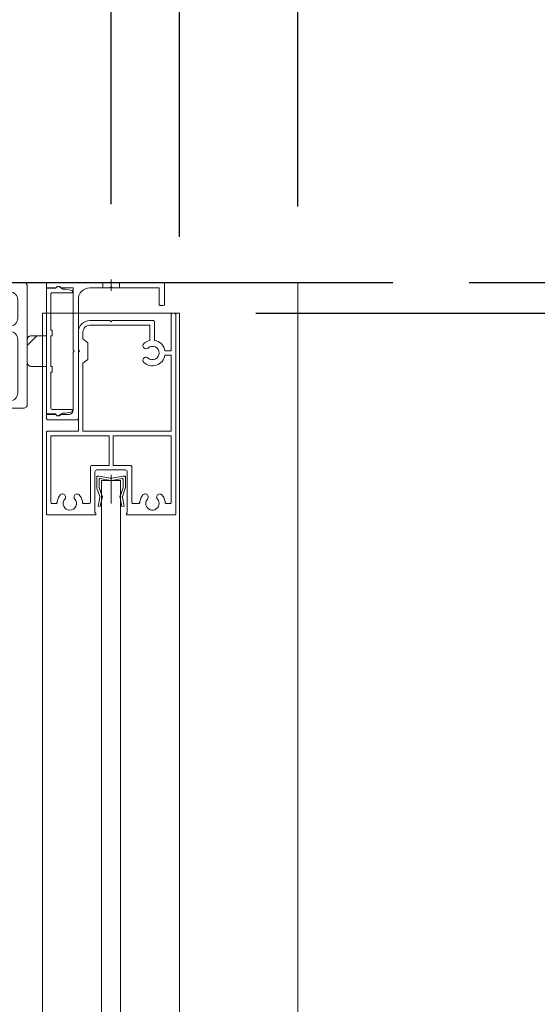
# Model space of a CAD drawing. Units: millimetres. Extents: x -4275 to 7850, y -3045 to 3045.
# Drawn here: x 1499 to 1635, y 161 to 419 of the extents above; entities that cross this region are included whole.
import ezdxf

# ---------------------------------------------------------------- set-up
doc = ezdxf.new("R2010")
doc.units = ezdxf.units.MM
doc.header["$LTSCALE"] = 20
doc.header["$PDMODE"] = 1
doc.header["$PDSIZE"] = -2
for name, color, linetype, lineweight in [('1図面枠', 7, 'Continuous', 15), ('2寸法-1', 7, 'Continuous', 15), ('2寸法-2', 7, 'Continuous', 15), ('3一般', 7, 'Continuous', 15)]:
    doc.layers.add(name, color=color, linetype=linetype, lineweight=lineweight)
doc.styles.add('MS PGothic', font='txt', dxfattribs={"bigfont": 'MS PGothic'})
doc.dimstyles.new('SANWA-1', dxfattribs={"dimtxt": 43.490885, "dimasz": 12.712402, "dimexe": 20, "dimexo": 20, "dimgap": 2, "dimtad": 1, "dimdec": 8, "dimdsep": 46, "dimtxsty": 'MS PGothic', "dimblk": 'DOT', "dimblk1": 'DOT', "dimblk2": 'DOT', "dimcen": 0, "dimazin": 0, "dimtfac": 0.8, "dimtdec": 8, "dimtix": 1, "dimtmove": 0, "dimatfit": 0, "dimldrblk": 'DOT', "dimfxl": 1, "dimfrac": 2, "dimtolj": 1, "dimarcsym": 0})

# ---------------------------------------------------------------- blocks, each defined once
blk = doc.blocks.new('_Dot')
at = {"color": 0, "linetype": 'ByBlock', "lineweight": -2}
blk.add_line((-0.5, 0), (-1, 0), dxfattribs=at)
at = {"color": 0, "linetype": 'ByBlock', "const_width": 0.5}
blk.add_lwpolyline([(-0.25, 0, 1), (0.25, 0, 1)], format="xyb", close=True, dxfattribs=at)
blk = doc.blocks.new('*D50')
at = {"layer": '2寸法-1', "color": 0, "linetype": 'Continuous', "lineweight": -2}
for p, q in [((1561.46, 342), (1761.46, 342)), ((1741.46, -1987.29), (1741.46, 329.29)), ((1617.46, -2000), (1761.46, -2000))]:
    blk.add_line(p, q, dxfattribs=at)
at = {"layer": 'Defpoints', "color": 0}
for p in [(1541.46, 342), (1741.46, 342), (1597.46, -2000)]:
    blk.add_point(p, dxfattribs=at)
at = {"layer": '2寸法-1', "color": 0, "lineweight": -2, "xscale": 12.71240234375, "yscale": 12.71240234375, "zscale": 12.71240234375}
for p, rotation in [((1741.46, 342), 90), ((1741.46, -2000), 270)]:
    blk.add_blockref('_Dot', p, dxfattribs=dict(at, rotation=rotation))
at = {"layer": '2寸法-1', "color": 0, "lineweight": 15, "insert": (1717.17, -829), "char_height": 33.8262, "attachment_point": 5, "rotation": 90, "style": 'MS PGothic'}
blk.add_mtext('\\A1;FIX高さ\u3000DH2 = H-8', dxfattribs=at)
blk = doc.blocks.new('*D53')
at = {"layer": '2寸法-2', "color": 0, "linetype": 'Continuous', "lineweight": -2}
for p, q in [((1741.46, 362.71), (1741.46, 375.42)), ((1617.46, 350), (1761.46, 350)), ((1741.46, 350), (1741.46, 342)), ((1561.46, 342), (1761.46, 342)), ((1741.46, 329.29), (1741.46, 316.58))]:
    blk.add_line(p, q, dxfattribs=at)
at = {"layer": 'Defpoints', "color": 0}
for p in [(1597.46, 350), (1541.46, 342), (1741.46, 342)]:
    blk.add_point(p, dxfattribs=at)
at = {"layer": '2寸法-2', "color": 0, "lineweight": -2, "xscale": 12.71240234375, "yscale": 12.71240234375, "zscale": 12.71240234375}
for p, rotation in [((1741.46, 350), 270), ((1741.46, 342), 90)]:
    blk.add_blockref('_Dot', p, dxfattribs=dict(at, rotation=rotation))
at = {"layer": '2寸法-2', "color": 0, "lineweight": 15, "insert": (1715.02, 366), "char_height": 33.826, "attachment_point": 5, "rotation": 90, "style": 'MS PGothic'}
blk.add_mtext('\\A1;8', dxfattribs=at)
blk = doc.blocks.new('グループ-31')
at = {"layer": '3一般', "color": 7, "linetype": 'Continuous', "lineweight": 30}
blk.add_line((1405.46, 350), (1597.46, 350), dxfattribs=at)
blk = doc.blocks.new('グループ-36')
at = {"layer": '3一般', "color": 7, "linetype": 'Continuous', "lineweight": 15}
for p, q in [((1519.71, 299.2), (1519.71, 298.9)), ((1519.71, 299.2), (1520.01, 299.2)), ((1519.71, 296.13), (1519.71, 298.9)), ((1520.01, 299.2), (1520.31, 299.2)), ((1523.28, 298.62), (1520.31, 299.2)), ((1520.31, 296.2), (1520.31, 298.36)), ((1523.28, 298.02), (1520.55, 298.55)), ((1523.46, 299.52), (1523.46, 292)), ((1523.65, 298.62), (1526.61, 299.2)), ((1523.65, 298.02), (1526.38, 298.55)), ((1526.61, 299.2), (1526.91, 299.2)), ((1526.61, 296.2), (1526.61, 298.36)), ((1527.21, 299.2), (1526.91, 299.2)), ((1527.21, 299.2), (1527.21, 298.9)), ((1527.21, 298.9), (1527.21, 296.13)), ((1520.48, 293.85), (1519.74, 296)), ((1520.31, 296.2), (1521.02, 294.1)), ((1525.91, 294.1), (1526.61, 296.2)), ((1527.19, 296), (1526.45, 293.85)), ((1520.03, 291.32), (1520.51, 293.59)), ((1520.53, 293.73), (1520.48, 293.85)), ((1520.53, 293.73), (1520.51, 293.59)), ((1521.09, 293.47), (1520.61, 291.2)), ((1521.16, 293.8), (1521.02, 294.1)), ((1521.16, 293.8), (1521.09, 293.47)), ((1525.76, 293.8), (1525.91, 294.1)), ((1525.76, 293.8), (1525.83, 293.47)), ((1526.31, 291.2), (1525.83, 293.47)), ((1526.39, 293.73), (1526.45, 293.85)), ((1526.39, 293.73), (1526.42, 293.59)), ((1526.42, 293.59), (1526.9, 291.32)), ((1520.61, 291.2), (1520.03, 291.32)), ((1526.9, 291.32), (1526.31, 291.2))]:
    blk.add_line(p, q, dxfattribs=at)
at = {"layer": '3一般', "color": 7, "linetype": 'Continuous', "lineweight": 15, "flags": 128}
for points in [[(1520.01, 299.2, 0.198912), (1519.8, 299.11, 0.198912), (1519.71, 298.9)], [(1520.55, 298.55, 0.223446), (1520.39, 298.51, 0.223446), (1520.31, 298.36)], [(1523.28, 298.62, 0.02349), (1523.37, 298.6, 0.02349), (1523.46, 298.6)], [(1523.28, 298.02, 0.02349), (1523.37, 298, 0.02349), (1523.46, 298)], [(1523.46, 298.6, 0.02349), (1523.56, 298.6, 0.02349), (1523.65, 298.62)], [(1523.46, 298, 0.02349), (1523.56, 298, 0.02349), (1523.65, 298.02)], [(1526.61, 298.36, 0.223446), (1526.54, 298.51, 0.223446), (1526.38, 298.55)], [(1527.21, 298.9, 0.198912), (1527.13, 299.11, 0.198912), (1526.91, 299.2)], [(1519.71, 296.13, 0.055203), (1519.72, 296.07, 0.055203), (1519.74, 296)], [(1527.19, 296, 0.055203), (1527.21, 296.07, 0.055203), (1527.21, 296.13)], [(1520.51, 293.59, 0.081385), (1520.51, 293.72, 0.081385), (1520.48, 293.85)], [(1521.09, 293.47, 0.081385), (1521.11, 293.79, 0.081385), (1521.02, 294.1)], [(1525.91, 294.1, 0.081385), (1525.82, 293.79, 0.081385), (1525.83, 293.47)], [(1526.45, 293.85, 0.081385), (1526.41, 293.72, 0.081385), (1526.42, 293.59)]]:
    blk.add_lwpolyline(points, format="xyb", dxfattribs=at)
blk = doc.blocks.new('グループ-37')
at = {"layer": '3一般', "color": 7, "linetype": 'Continuous', "lineweight": 15}
for p, q in [((1506.46, 349.7), (1506.46, 348.6)), ((1506.76, 350), (1521.26, 350)), ((1521.26, 348.6), (1521.26, 350)), ((1521.26, 350), (1525.66, 350)), ((1523.46, 347.8), (1523.46, 350.8)), ((1525.66, 350), (1537.16, 350)), ((1525.66, 348.6), (1525.66, 350)), ((1537.46, 344.3), (1537.46, 349.7)), ((1506.46, 348.6), (1508.92, 348.6)), ((1510.3, 348.6), (1513.46, 348.6)), ((1513.46, 332.3), (1513.46, 348.6)), ((1517.86, 348.6), (1521.26, 348.6)), ((1521.26, 348.6), (1523.16, 348.6)), ((1523.46, 348.9), (1523.16, 348.6)), ((1523.46, 348.9), (1523.76, 348.6)), ((1523.76, 348.6), (1525.66, 348.6)), ((1525.66, 348.6), (1536.06, 348.6)), ((1536.06, 348.6), (1536.06, 344.3)), ((1514.86, 314.3), (1514.86, 345.6)), ((1536.36, 344), (1537.16, 344)), ((1513.76, 332), (1513.46, 332.3)), ((1513.46, 331.7), (1513.76, 332)), ((1513.46, 327.3), (1513.46, 331.7)), ((1513.46, 316.4), (1513.46, 327.3)), ((1506.46, 315.4), (1508.92, 315.4)), ((1506.46, 314.3), (1506.46, 315.4)), ((1510.3, 315.4), (1512.46, 315.4)), ((1506.76, 314), (1514.56, 314))]:
    blk.add_line(p, q, dxfattribs=at)
at = {"layer": '3一般', "color": 7, "linetype": 'Continuous', "lineweight": 15, "flags": 128}
for points in [[(1506.76, 350, 0.198912), (1506.55, 349.91, 0.198912), (1506.46, 349.7)], [(1510.3, 348.6, 0.269994), (1509.71, 349, 0.269994), (1509.08, 348.69)], [(1537.46, 349.7, 0.198912), (1537.38, 349.91, 0.198912), (1537.16, 350)], [(1508.92, 348.6, 0.12334), (1509.01, 348.62, 0.12334), (1509.08, 348.69)], [(1517.86, 348.6, 0.198912), (1515.74, 347.72, 0.198912), (1514.86, 345.6)], [(1536.06, 344.3, 0.198912), (1536.15, 344.09, 0.198912), (1536.36, 344)], [(1537.16, 344, 0.198912), (1537.38, 344.09, 0.198912), (1537.46, 344.3)], [(1509.08, 315.31, 0.12334), (1509.01, 315.38, 0.12334), (1508.92, 315.4)], [(1509.08, 315.31, 0.269994), (1509.71, 315, 0.269994), (1510.3, 315.4)], [(1512.46, 315.4, 0.198912), (1513.17, 315.69, 0.198912), (1513.46, 316.4)], [(1506.46, 314.3, 0.198912), (1506.55, 314.09, 0.198912), (1506.76, 314)], [(1514.56, 314, 0.198912), (1514.78, 314.09, 0.198912), (1514.86, 314.3)]]:
    blk.add_lwpolyline(points, format="xyb", dxfattribs=at)
blk = doc.blocks.new('グループ-38')
at = {"layer": '3一般', "color": 7, "linetype": 'Continuous', "lineweight": 15}
for p, q in [((1508.96, 348.5), (1506.46, 348.5)), ((1506.46, 348.5), (1506.46, 315.5)), ((1507.66, 337.5), (1507.66, 347)), ((1507.96, 347.3), (1513.06, 347.3)), ((1510.81, 348.3), (1509.71, 348.93)), ((1511.26, 348.3), (1510.81, 348.3)), ((1513.12, 347.95), (1511.46, 348.28)), ((1513.36, 347.6), (1513.36, 347.65)), ((1507.96, 337.5), (1507.66, 337.5)), ((1507.96, 336), (1507.96, 337.5)), ((1507.66, 328), (1507.66, 336)), ((1507.66, 336), (1507.96, 336)), ((1507.96, 328), (1507.66, 328)), ((1507.66, 317), (1507.66, 326.5)), ((1507.66, 326.5), (1507.96, 326.5)), ((1507.96, 326.5), (1507.96, 328)), ((1506.46, 315.5), (1508.96, 315.5)), ((1513.06, 316.7), (1507.96, 316.7)), ((1509.71, 315.07), (1510.81, 315.7)), ((1510.81, 315.7), (1511.26, 315.7)), ((1511.46, 315.72), (1513.12, 316.05)), ((1513.36, 316.35), (1513.36, 316.4))]:
    blk.add_line(p, q, dxfattribs=at)
at = {"layer": '3一般', "color": 7, "linetype": 'Continuous', "lineweight": 15, "flags": 128}
for points in [[(1509.46, 349, 0.198912), (1509.11, 348.85, 0.198912), (1508.96, 348.5)], [(1509.71, 348.93, 0.065543), (1509.59, 348.98, 0.065543), (1509.46, 349)], [(1507.96, 347.3, 0.198912), (1507.75, 347.21, 0.198912), (1507.66, 347)], [(1511.46, 348.28, 0.024679), (1511.36, 348.3, 0.024679), (1511.26, 348.3)], [(1513.06, 347.3, 0.198912), (1513.28, 347.39, 0.198912), (1513.36, 347.6)], [(1513.36, 347.65, 0.173382), (1513.3, 347.84, 0.173382), (1513.12, 347.95)], [(1507.66, 317, 0.198912), (1507.75, 316.79, 0.198912), (1507.96, 316.7)], [(1508.96, 315.5, 0.198912), (1509.11, 315.15, 0.198912), (1509.46, 315)], [(1511.26, 315.7, 0.024679), (1511.36, 315.7, 0.024679), (1511.46, 315.72)], [(1513.36, 316.4, 0.198912), (1513.28, 316.61, 0.198912), (1513.06, 316.7)], [(1513.12, 316.05, 0.173382), (1513.3, 316.16, 0.173382), (1513.36, 316.35)], [(1509.46, 315, 0.065543), (1509.59, 315.02, 0.065543), (1509.71, 315.07)]]:
    blk.add_lwpolyline(points, format="xyb", dxfattribs=at)
blk = doc.blocks.new('グループ-39')
at = {"layer": '3一般', "color": 7, "linetype": 'Continuous', "lineweight": 15}
for p, q in [((1539.26, 332.1), (1539.26, 341.7)), ((1539.56, 342), (1539.96, 342)), ((1540.46, 289.3), (1540.46, 341.5)), ((1517.86, 340), (1523.16, 340)), ((1517.86, 338.8), (1533.66, 338.8)), ((1523.16, 340), (1523.46, 339.7)), ((1523.76, 340), (1523.46, 339.7)), ((1523.76, 340), (1534.56, 340)), ((1533.66, 334.79), (1533.66, 338.8)), ((1534.86, 334.8), (1534.86, 339.7)), ((1514.86, 332.3), (1514.86, 337)), ((1516.06, 335.2), (1516.06, 337)), ((1516.06, 335.2), (1517.36, 334.2)), ((1517.36, 329.8), (1517.36, 334.2)), ((1514.86, 332.3), (1515.16, 332)), ((1514.86, 331.7), (1515.16, 332)), ((1514.86, 311), (1514.86, 331.7)), ((1539.26, 332.1), (1537.61, 332.1)), ((1539.26, 330.9), (1537.61, 330.9)), ((1539.26, 311), (1539.26, 330.9)), ((1516.06, 328.8), (1517.36, 329.8)), ((1516.06, 311), (1516.06, 328.8)), ((1506.46, 310.7), (1506.46, 289.3)), ((1514.86, 311), (1506.76, 311)), ((1539.26, 311), (1516.06, 311)), ((1507.66, 309.8), (1507.66, 292.3)), ((1507.66, 309.8), (1522.96, 309.8)), ((1522.96, 302), (1522.96, 309.8)), ((1523.96, 309.8), (1539.26, 309.8)), ((1523.96, 302), (1523.96, 309.8)), ((1539.26, 292.3), (1539.26, 309.8)), ((1518.01, 301.5), (1518.01, 292.3)), ((1518.51, 302), (1522.96, 302)), ((1519.21, 289.5), (1519.21, 300.3)), ((1519.71, 300.8), (1527.21, 300.8)), ((1523.96, 302), (1528.41, 302)), ((1527.71, 300.3), (1527.71, 289.5)), ((1528.91, 301.5), (1528.91, 292.3)), ((1507.96, 292), (1508.98, 292)), ((1517.71, 292), (1516.25, 292)), ((1529.21, 292), (1530.68, 292)), ((1538.96, 292), (1537.95, 292)), ((1506.76, 289), (1519.26, 289)), ((1519.26, 289.5), (1519.21, 289.5)), ((1519.46, 289.2), (1519.46, 289.3)), ((1519.46, 289), (1519.46, 289)), ((1527.46, 289.2), (1527.46, 289.3)), ((1527.66, 289.5), (1527.71, 289.5)), ((1540.16, 289), (1527.66, 289))]:
    blk.add_line(p, q, dxfattribs=at)
at = {"layer": '3一般', "color": 7, "linetype": 'Continuous', "lineweight": 15, "flags": 128}
for points in [[(1539.56, 342, 0.198912), (1539.35, 341.91, 0.198912), (1539.26, 341.7)], [(1540.46, 341.5, 0.198912), (1540.32, 341.85, 0.198912), (1539.96, 342)], [(1517.86, 340, 0.198912), (1515.74, 339.12, 0.198912), (1514.86, 337)], [(1517.86, 338.8, 0.198912), (1516.59, 338.27, 0.198912), (1516.06, 337)], [(1534.86, 339.7, 0.198912), (1534.78, 339.91, 0.198912), (1534.56, 340)], [(1532.08, 334, 0.240734), (1531.82, 333.32, 0.240734), (1532.22, 332.71)], [(1532.09, 334, 0.000245), (1532.09, 334, 0.000245), (1532.08, 334)], [(1532.09, 334, 0.000245), (1532.09, 334, 0.000245), (1532.08, 334)], [(1532.29, 334.17, 0.009896), (1532.19, 334.09, 0.009896), (1532.09, 334)], [(1533.66, 334.79, 0.056522), (1532.94, 334.56, 0.056522), (1532.29, 334.17)], [(1537.61, 332.1, 0.154435), (1536.66, 333.89, 0.154435), (1534.86, 334.8)], [(1532.08, 329, 0.271222), (1535.4, 328.33, 0.271222), (1537.61, 330.9)], [(1532.22, 332.71, 0.15775), (1532.7, 332.61, 0.15775), (1533.15, 332.81)], [(1536.06, 331.5, 0.29554), (1535.03, 333.1, 0.29554), (1533.15, 332.81)], [(1533.15, 330.19, 0.29554), (1535.03, 329.9, 0.29554), (1536.06, 331.5)], [(1532.22, 330.29, 0.240734), (1531.82, 329.68, 0.240734), (1532.08, 329)], [(1533.15, 330.19, 0.15775), (1532.7, 330.39, 0.15775), (1532.22, 330.29)], [(1506.76, 311, 0.198912), (1506.55, 310.91, 0.198912), (1506.46, 310.7)], [(1518.51, 302, 0.198912), (1518.16, 301.85, 0.198912), (1518.01, 301.5)], [(1519.71, 300.8, 0.198912), (1519.36, 300.65, 0.198912), (1519.21, 300.3)], [(1527.71, 300.3, 0.198912), (1527.57, 300.65, 0.198912), (1527.21, 300.8)], [(1528.91, 301.5, 0.198912), (1528.77, 301.85, 0.198912), (1528.41, 302)], [(1507.66, 292.3, 0.198912), (1507.75, 292.09, 0.198912), (1507.96, 292)], [(1508.98, 292, 0.188241), (1509.18, 292.08, 0.188241), (1509.28, 292.28)], [(1510.11, 294.23, 0.080901), (1509.54, 293.32, 0.080901), (1509.28, 292.28)], [(1511.4, 294.1, 0.240734), (1510.79, 294.49, 0.240734), (1510.11, 294.23)], [(1511.31, 293.16, 0.29554), (1511.02, 291.28, 0.29554), (1512.61, 290.25, 0.29554), (1514.21, 291.28, 0.29554), (1513.92, 293.16)], [(1511.31, 293.16, 0.15775), (1511.51, 293.62, 0.15775), (1511.4, 294.1)], [(1513.82, 294.1, 0.15775), (1513.72, 293.62, 0.15775), (1513.92, 293.16)], [(1515.11, 294.23, 0.240734), (1514.44, 294.49, 0.240734), (1513.82, 294.1)], [(1515.95, 292.28, 0.080901), (1515.69, 293.32, 0.080901), (1515.11, 294.23)], [(1515.95, 292.28, 0.188241), (1516.05, 292.08, 0.188241), (1516.25, 292)], [(1517.71, 292, 0.198912), (1517.93, 292.09, 0.198912), (1518.01, 292.3)], [(1528.91, 292.3, 0.198912), (1529, 292.09, 0.198912), (1529.21, 292)], [(1530.68, 292, 0.188241), (1530.88, 292.08, 0.188241), (1530.98, 292.28)], [(1531.81, 294.23, 0.080901), (1531.24, 293.32, 0.080901), (1530.98, 292.28)], [(1533.1, 294.1, 0.240734), (1532.49, 294.49, 0.240734), (1531.81, 294.23)], [(1532.56, 292, 0.246683), (1533.32, 290.56, 0.246683), (1534.94, 290.36, 0.246683), (1536.01, 291.59, 0.246683), (1535.62, 293.16)], [(1533.01, 293.16, 0.091263), (1532.68, 292.62, 0.091263), (1532.56, 292)], [(1533.01, 293.16, 0.15775), (1533.21, 293.62, 0.15775), (1533.1, 294.1)], [(1535.52, 294.1, 0.15775), (1535.42, 293.62, 0.15775), (1535.62, 293.16)], [(1536.81, 294.23, 0.240734), (1536.14, 294.49, 0.240734), (1535.52, 294.1)], [(1537.65, 292.28, 0.080901), (1537.39, 293.32, 0.080901), (1536.81, 294.23)], [(1537.65, 292.28, 0.188241), (1537.75, 292.08, 0.188241), (1537.95, 292)], [(1538.96, 292, 0.198912), (1539.18, 292.09, 0.198912), (1539.26, 292.3)], [(1506.46, 289.3, 0.198912), (1506.55, 289.09, 0.198912), (1506.76, 289)], [(1519.46, 289.3, 0.198912), (1519.41, 289.44, 0.198912), (1519.26, 289.5)], [(1519.26, 289, 0.198912), (1519.41, 289.06, 0.198912), (1519.46, 289.2)], [(1527.66, 289.5, 0.198912), (1527.52, 289.44, 0.198912), (1527.46, 289.3)], [(1527.46, 289.2, 0.198912), (1527.52, 289.06, 0.198912), (1527.66, 289)], [(1540.16, 289, 0.198912), (1540.38, 289.09, 0.198912), (1540.46, 289.3)]]:
    blk.add_lwpolyline(points, format="xyb", dxfattribs=at)
blk = doc.blocks.new('グループ-40')
at = {"layer": '3一般', "color": 7, "linetype": 'Continuous', "lineweight": 15}
for p, q in [((1505.46, 342), (1541.46, 342)), ((1505.46, -2000), (1505.46, 342)), ((1541.46, 342), (1541.46, -2000))]:
    blk.add_line(p, q, dxfattribs=at)
blk = doc.blocks.new('グループ-43')
at = {"layer": '3一般', "color": 7, "linetype": 'Continuous', "lineweight": 15}
for p, q in [((1520.96, 298), (1525.96, 298)), ((1520.96, -1956), (1520.96, 298)), ((1525.96, 298), (1525.96, -1956))]:
    blk.add_line(p, q, dxfattribs=at)
blk = doc.blocks.new('グループ-46')
at = {"layer": '1図面枠', "color": 7, "linetype": 'Continuous', "lineweight": 15}
for p, q in [((1457.46, 349), (1457.46, 349)), ((1500.46, 350), (1500.46, 350)), ((1501.46, 349), (1501.46, 349)), ((1474.96, 348.2), (1474.96, 348.2)), ((1479.16, 348.5), (1479.16, 348.5)), ((1479.46, 348.8), (1479.46, 348.8)), ((1483.66, 348.5), (1483.66, 348.5)), ((1483.96, 348.2), (1483.96, 348.2)), ((1466.66, 323.6), (1466.66, 323.6)), ((1466.66, 323.6), (1466.66, 323.6)), ((1466.66, 323.6), (1466.66, 323.6)), ((1466.66, 323.6), (1466.66, 323.6)), ((1492.26, 323.6), (1492.26, 323.6)), ((1492.26, 323.6), (1492.26, 323.6))]:
    blk.add_line(p, q, dxfattribs=at)
at = {"layer": '3一般', "color": 7, "linetype": 'Continuous', "lineweight": 15}
for p, q in [((1457.46, 349), (1457.46, 318)), ((1500.46, 350), (1458.46, 350)), ((1479.46, 316.25), (1479.46, 350.61)), ((1501.46, 318), (1501.46, 349)), ((1461.96, 347.5), (1474.46, 347.5)), ((1474.96, 348), (1474.96, 348.2)), ((1475.26, 348.5), (1479.16, 348.5)), ((1479.16, 348.5), (1479.46, 348.8)), ((1479.46, 348.8), (1479.76, 348.5)), ((1479.76, 348.5), (1483.66, 348.5)), ((1483.96, 348.2), (1483.96, 348)), ((1484.46, 347.5), (1496.96, 347.5)), ((1459.96, 340.6), (1459.96, 345.5)), ((1498.96, 345.5), (1498.96, 340.6)), ((1470.71, 338.9), (1470.71, 339.5)), ((1471.01, 339.8), (1474.66, 339.8)), ((1474.96, 339.5), (1474.96, 338.6)), ((1483.96, 338.6), (1483.96, 339.5)), ((1484.26, 339.8), (1487.91, 339.8)), ((1488.21, 339.5), (1488.21, 338.9)), ((1470.41, 338.6), (1461.96, 338.6)), ((1461.96, 337.1), (1471.91, 337.1)), ((1472.21, 338.3), (1474.66, 338.3)), ((1472.21, 337.4), (1472.21, 338.3)), ((1484.26, 338.3), (1486.71, 338.3)), ((1486.71, 338.3), (1486.71, 337.4)), ((1487.01, 337.1), (1496.96, 337.1)), ((1496.96, 338.6), (1488.51, 338.6)), ((1459.96, 321), (1459.96, 335.1)), ((1498.96, 335.1), (1498.96, 321)), ((1470.66, 329.1), (1470.66, 318.1)), ((1488.26, 329.1), (1488.26, 318.1)), ((1476.16, 323.6), (1465.16, 323.6)), ((1493.76, 323.6), (1482.76, 323.6)), ((1465.71, 320), (1465.71, 321.7)), ((1466.01, 322), (1466.62, 322)), ((1467.16, 320.03), (1466.92, 321.74)), ((1491.76, 320.03), (1492.01, 321.74)), ((1492.91, 322), (1492.3, 322)), ((1493.21, 321.7), (1493.21, 320)), ((1461.96, 319), (1464.71, 319)), ((1464.71, 319), (1465.71, 319)), ((1465.71, 320), (1465.71, 319)), ((1469.47, 318.75), (1470.46, 318.5)), ((1470.86, 318.5), (1470.46, 318.5)), ((1471.86, 318.75), (1470.86, 318.5)), ((1472.21, 318.58), (1472.21, 317.3)), ((1486.71, 318.58), (1486.71, 317.3)), ((1488.06, 318.5), (1487.07, 318.75)), ((1488.46, 318.5), (1488.06, 318.5)), ((1489.46, 318.75), (1488.46, 318.5)), ((1493.21, 320), (1493.21, 319)), ((1494.21, 319), (1493.21, 319)), ((1494.21, 319), (1496.96, 319)), ((1458.46, 317), (1471.91, 317)), ((1487.01, 317), (1500.46, 317))]:
    blk.add_line(p, q, dxfattribs=at)
at = {"layer": '3一般', "color": 7, "linetype": 'Continuous', "lineweight": 15, "flags": 128}
for points in [[(1458.46, 350, 0.198912), (1457.76, 349.71, 0.198912), (1457.46, 349)], [(1501.46, 349, 0.198912), (1501.17, 349.71, 0.198912), (1500.46, 350)], [(1461.96, 347.5, 0.198912), (1460.55, 346.91, 0.198912), (1459.96, 345.5)], [(1474.46, 347.5, 0.198912), (1474.82, 347.65, 0.198912), (1474.96, 348)], [(1475.26, 348.5, 0.198912), (1475.05, 348.41, 0.198912), (1474.96, 348.2)], [(1483.96, 348.2, 0.198912), (1483.88, 348.41, 0.198912), (1483.66, 348.5)], [(1483.96, 348, 0.198912), (1484.11, 347.65, 0.198912), (1484.46, 347.5)], [(1498.96, 345.5, 0.198912), (1498.38, 346.91, 0.198912), (1496.96, 347.5)], [(1459.96, 340.6, 0.198912), (1460.55, 339.19, 0.198912), (1461.96, 338.6)], [(1470.41, 338.6, 0.198912), (1470.63, 338.69, 0.198912), (1470.71, 338.9)], [(1471.01, 339.8, 0.198912), (1470.8, 339.72, 0.198912), (1470.71, 339.5)], [(1474.96, 339.5, 0.198912), (1474.88, 339.72, 0.198912), (1474.66, 339.8)], [(1484.26, 339.8, 0.198912), (1484.05, 339.72, 0.198912), (1483.96, 339.5)], [(1488.21, 339.5, 0.198912), (1488.13, 339.72, 0.198912), (1487.91, 339.8)], [(1488.21, 338.9, 0.198912), (1488.3, 338.69, 0.198912), (1488.51, 338.6)], [(1496.96, 338.6, 0.198912), (1498.38, 339.19, 0.198912), (1498.96, 340.6)], [(1461.96, 337.1, 0.198912), (1460.55, 336.51, 0.198912), (1459.96, 335.1)], [(1471.91, 337.1, 0.198912), (1472.13, 337.19, 0.198912), (1472.21, 337.4)], [(1474.66, 338.3, 0.198912), (1474.88, 338.39, 0.198912), (1474.96, 338.6)], [(1474.66, 338.3, 0.198912), (1474.88, 338.39, 0.198912), (1474.96, 338.6)], [(1483.96, 338.6, 0.198912), (1484.05, 338.39, 0.198912), (1484.26, 338.3)], [(1486.71, 337.4, 0.198912), (1486.8, 337.19, 0.198912), (1487.01, 337.1)], [(1498.96, 335.1, 0.198912), (1498.38, 336.51, 0.198912), (1496.96, 337.1)], [(1459.96, 321, 0.198912), (1460.55, 319.59, 0.198912), (1461.96, 319)], [(1466.01, 322, 0.198912), (1465.8, 321.91, 0.198912), (1465.71, 321.7)], [(1466.92, 321.74, 0.180894), (1466.82, 321.93, 0.180894), (1466.62, 322)], [(1492.3, 322, 0.180894), (1492.11, 321.93, 0.180894), (1492.01, 321.74)], [(1493.21, 321.7, 0.198912), (1493.13, 321.91, 0.198912), (1492.91, 322)], [(1496.96, 319, 0.198912), (1498.38, 319.59, 0.198912), (1498.96, 321)], [(1457.46, 318, 0.198912), (1457.76, 317.29, 0.198912), (1458.46, 317)], [(1464.71, 319, 0.198912), (1465.42, 319.29, 0.198912), (1465.71, 320)], [(1467.16, 320.03, 0.066816), (1468.23, 319.23, 0.066816), (1469.47, 318.75)], [(1471.86, 318.75, 0.00262), (1471.91, 318.76, 0.00262), (1471.96, 318.77)], [(1472.21, 318.58, 0.233276), (1472.14, 318.74, 0.233276), (1471.96, 318.77)], [(1486.97, 318.77, 0.233276), (1486.79, 318.74, 0.233276), (1486.71, 318.58)], [(1486.97, 318.77, 0.00262), (1487.02, 318.76, 0.00262), (1487.07, 318.75)], [(1489.46, 318.75, 0.066816), (1490.7, 319.23, 0.066816), (1491.76, 320.03)], [(1493.21, 320, 0.198912), (1493.51, 319.29, 0.198912), (1494.21, 319)], [(1500.46, 317, 0.198912), (1501.17, 317.29, 0.198912), (1501.46, 318)], [(1471.91, 317, 0.198912), (1472.13, 317.09, 0.198912), (1472.21, 317.3)], [(1486.71, 317.3, 0.198912), (1486.8, 317.09, 0.198912), (1487.01, 317)]]:
    blk.add_lwpolyline(points, format="xyb", dxfattribs=at)
blk = doc.blocks.new('グループ-50')
at = {"layer": '3一般', "linetype": 'Continuous', "lineweight": 5}
h = blk.add_hatch(dxfattribs=at)
h.set_pattern_fill('斜線3', style=0, pattern_type=2)
h.set_pattern_definition([(45, (0, 0), (16, -4e-15), [])])
edge = h.paths.add_edge_path()
edge.add_line((1502.46, 336), (1506.46, 336))
edge.add_line((1506.46, 336), (1506.46, 328))
edge.add_line((1506.46, 328), (1502.46, 328))
edge.add_arc((1502.46, 329), 1, 180, 270, ccw=False)
edge.add_line((1501.46, 329), (1501.46, 335))
edge.add_arc((1502.46, 335), 1, 90, 180, ccw=False)
at = {"layer": '3一般', "color": 7, "linetype": 'Continuous', "lineweight": 15}
for p, q in [((1501.46, 329), (1501.46, 335)), ((1502.46, 336), (1506.46, 336)), ((1506.46, 336), (1506.46, 328)), ((1506.46, 328), (1502.46, 328))]:
    blk.add_line(p, q, dxfattribs=at)
at = {"layer": '3一般', "color": 7, "linetype": 'Continuous', "lineweight": 15, "flags": 128}
for points in [[(1502.46, 336, 0.198912), (1501.76, 335.71, 0.198912), (1501.46, 335)], [(1501.46, 329, 0.198912), (1501.76, 328.29, 0.198912), (1502.46, 328)]]:
    blk.add_lwpolyline(points, format="xyb", dxfattribs=at)
blk.add_lwpolyline([(1502.46, 336), (1506.46, 336), (1506.46, 328), (1502.46, 328, -0.414214), (1501.46, 329), (1501.46, 335, -0.414214)], format="xyb", close=True, dxfattribs=at)
blk = doc.blocks.new('グループ-56')
at = {"layer": '3一般', "color": 7}
for name in ['グループ-46', 'グループ-37', 'グループ-38', 'グループ-40', 'グループ-39', 'グループ-50', 'グループ-36', 'グループ-43']:
    blk.add_blockref(name, (0, 0), dxfattribs=at)
blk = doc.blocks.new('グループ-57')
at = {"layer": '3一般', "color": 7}
for name in ['グループ-31', 'グループ-56']:
    blk.add_blockref(name, (0, 0), dxfattribs=at)
blk = doc.blocks.new('グループ-70')
at = {"layer": '3一般', "color": 7, "linetype": 'Continuous', "lineweight": 15}
blk.add_line((1572.46, 350), (1572.46, -2000), dxfattribs=at)
blk = doc.blocks.new('*D160')
at = {"layer": '2寸法-2', "color": 0, "linetype": 'Continuous', "lineweight": -2}
for p, q in [((1479.46, 370.61), (1479.46, 520)), ((1523.46, 370.61), (1523.46, 520)), ((1466.75, 500), (1454.04, 500)), ((1479.46, 500), (1523.46, 500)), ((1536.18, 500), (1548.89, 500))]:
    blk.add_line(p, q, dxfattribs=at)
at = {"layer": 'Defpoints', "color": 0}
for p in [(1523.46, 500), (1479.46, 350.61), (1523.46, 350.61)]:
    blk.add_point(p, dxfattribs=at)
at = {"layer": '2寸法-2', "color": 0, "lineweight": -2, "xscale": 12.71240234375, "yscale": 12.71240234375, "zscale": 12.71240234375}
blk.add_blockref('_Dot', (1479.46, 500), dxfattribs=at)
at = {"layer": '2寸法-2', "color": 0, "lineweight": -2, "xscale": 12.71240234375, "yscale": 12.71240234375, "zscale": 12.71240234375, "rotation": 180}
blk.add_blockref('_Dot', (1523.46, 500), dxfattribs=at)
at = {"layer": '2寸法-2', "color": 0, "lineweight": 15, "insert": (1691.93, 526.45), "char_height": 33.826, "attachment_point": 5, "style": 'MS PGothic'}
blk.add_mtext('\\A1;44', dxfattribs=at)
blk = doc.blocks.new('*D162')
at = {"layer": '2寸法-1', "color": 0, "linetype": 'Continuous', "lineweight": -2}
for p, q in [((1457.46, 369), (1457.46, 620)), ((1541.46, 362), (1541.46, 620)), ((1470.18, 600), (1528.75, 600))]:
    blk.add_line(p, q, dxfattribs=at)
at = {"layer": 'Defpoints', "color": 0}
for p in [(1541.46, 600), (1457.46, 349), (1541.46, 342)]:
    blk.add_point(p, dxfattribs=at)
at = {"layer": '2寸法-1', "color": 0, "lineweight": -2, "xscale": 12.71240234375, "yscale": 12.71240234375, "zscale": 12.71240234375, "rotation": 180}
blk.add_blockref('_Dot', (1457.46, 600), dxfattribs=at)
at = {"layer": '2寸法-1', "color": 0, "lineweight": -2, "xscale": 12.71240234375, "yscale": 12.71240234375, "zscale": 12.71240234375}
blk.add_blockref('_Dot', (1541.46, 600), dxfattribs=at)
at = {"layer": '2寸法-1', "color": 0, "lineweight": 15, "insert": (1499.46, 618.91), "char_height": 33.826, "attachment_point": 5, "style": 'MS PGothic'}
blk.add_mtext('\\A1;84', dxfattribs=at)
blk = doc.blocks.new('*D163')
at = {"layer": '2寸法-2', "color": 0, "linetype": 'Continuous', "lineweight": -2}
for p, q in [((1541.46, 362), (1541.46, 620)), ((1572.46, 370), (1572.46, 620)), ((1528.75, 600), (1516.04, 600)), ((1572.46, 600), (1541.46, 600)), ((1585.18, 600), (1597.89, 600))]:
    blk.add_line(p, q, dxfattribs=at)
at = {"layer": 'Defpoints', "color": 0}
for p in [(1541.46, 600), (1572.46, 350), (1541.46, 342)]:
    blk.add_point(p, dxfattribs=at)
at = {"layer": '2寸法-2', "color": 0, "lineweight": -2, "xscale": 12.71240234375, "yscale": 12.71240234375, "zscale": 12.71240234375}
blk.add_blockref('_Dot', (1541.46, 600), dxfattribs=at)
at = {"layer": '2寸法-2', "color": 0, "lineweight": -2, "xscale": 12.71240234375, "yscale": 12.71240234375, "zscale": 12.71240234375, "rotation": 180}
blk.add_blockref('_Dot', (1572.46, 600), dxfattribs=at)
at = {"layer": '2寸法-2', "color": 0, "lineweight": 15, "insert": (1605, 626.45), "char_height": 33.826, "attachment_point": 5, "style": 'MS PGothic'}
blk.add_mtext('\\A1;31', dxfattribs=at)

msp = doc.modelspace()

# ---------------------------------------------------------------- block references
at = {"layer": '3一般', "color": 7}
for name in ['グループ-57', 'グループ-70']:
    msp.add_blockref(name, (0, 0), dxfattribs=at)

# ---------------------------------------------------------------- dimensions: what is measured, and where the dimension line sits
at = {"layer": '2寸法-1', "color": 7, "linetype": 'Continuous', "lineweight": 15}
dim = msp.add_linear_dim(base=(1541.4637784205, 600), p1=(1457.4637784205, 348.9999999955), p2=(1541.4637784205, 342), dimstyle='SANWA-1', override={"dimtxt": 33.826244, "dimgap": 2, "dimpost": '<>', "dimtxsty": 'MS PGothic', "dimtmove": 2}, dxfattribs=at)
dim.commit()
dim.dimension.update_dxf_attribs({"geometry": '*D162', "text_midpoint": (1499.4637784205, 618.9131221065)})
dim = msp.add_linear_dim(base=(1741.46379265, 342), p1=(1597.46377868, -2000), p2=(1541.46377842, 342), angle=270, text='FIX高さ\u3000DH2 = H-8', dimstyle='SANWA-1', override={"dimtxt": 33.826244, "dimgap": 2, "dimpost": '<>', "dimtxsty": 'MS PGothic', "dimtmove": 2}, dxfattribs=at)
dim.commit()
dim.dimension.update_dxf_attribs({"geometry": '*D50', "text_midpoint": (1717.1692226, -829)})
at = {"layer": '2寸法-2', "color": 7, "linetype": 'Continuous', "lineweight": 15}
for base, p1, p2, picture, middle in [((1541.4637784205, 600), (1572.4637784205, 350), (1541.4637784205, 342), '*D163', (1605, 626.4475)), ((1523.4637784205, 500), (1479.4637784205, 350.6096564085), (1523.4637784205, 350.6096564085), '*D160', (1691.9275571023, 526.4475))]:
    dim = msp.add_linear_dim(base=base, p1=p1, p2=p2, dimstyle='SANWA-1', override={"dimtxt": 33.826244, "dimgap": 2, "dimpost": '<>', "dimtxsty": 'MS PGothic', "dimtix": 0, "dimtmove": 2}, dxfattribs=at)
    dim.commit()
    dim.dimension.update_dxf_attribs({"geometry": picture, "text_midpoint": middle, "dimtype": 160})
dim = msp.add_linear_dim(base=(1741.4637926494, 342), p1=(1597.4637786818, 350), p2=(1541.4637784182, 342), angle=270, dimstyle='SANWA-1', override={"dimtxt": 33.826244, "dimgap": 2, "dimpost": '<>', "dimtxsty": 'MS PGothic', "dimtix": 0, "dimtmove": 2}, dxfattribs=at)
dim.commit()
dim.dimension.update_dxf_attribs({"geometry": '*D53', "text_midpoint": (1715.0162926494, 366), "dimtype": 160})

doc.saveas('drawing.dxf')
